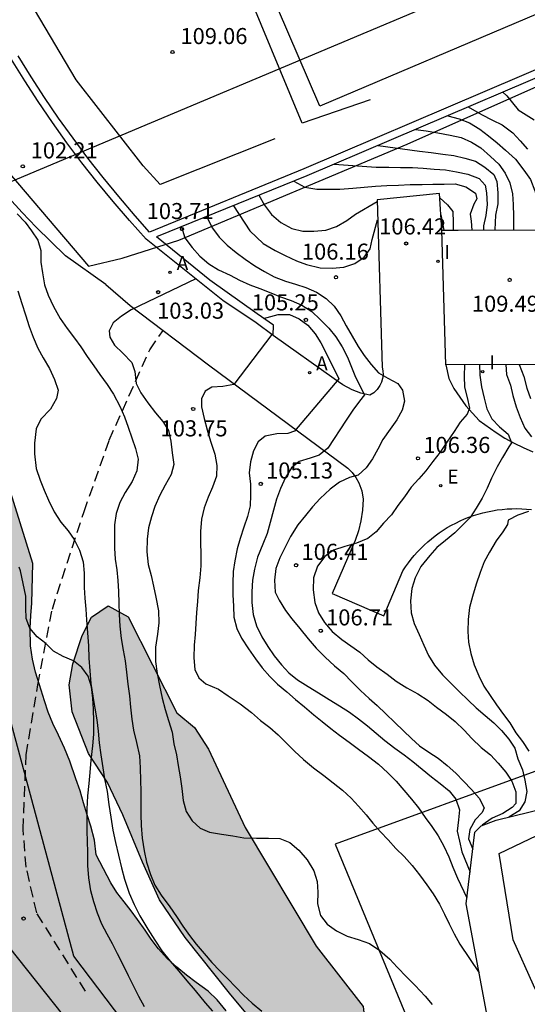
# Model space of a CAD drawing. Units: metres. Extents: x 581694 to 582044, y 4793290 to 4793541.
# Drawn here: x 581886 to 581910, y 4793340 to 4793386 of the extents above; entities that cross this region are included whole.
import ezdxf

# ---------------------------------------------------------------- set-up
doc = ezdxf.new("R2010")
doc.units = ezdxf.units.M
doc.linetypes.add('TRAZOS_NORMALES', pattern=[0.75, 0.5, -0.25])
for name, color, linetype in [('020104', 34, 'Continuous'), ('020204', 9, 'Continuous'), ('020308', 9, 'Continuous'), ('060128', 7, 'TRAZOS_NORMALES'), ('060136', 9, 'Continuous'), ('060137', 9, 'Continuous'), ('070101', 9, 'ALAMBRADA'), ('070105', 6, 'Continuous'), ('070116', 6, 'Continuous'), ('080107', 9, 'Continuous'), ('100106', 63, 'Continuous'), ('130101', 9, 'Continuous'), ('200205', 4, 'Continuous'), ('200305', 4, 'Continuous'), ('220104', 9, 'LINEA_ELECTRICA'), ('220205', 1, 'Continuous'), ('220305', 1, 'Continuous'), ('270204', 9, 'Continuous'), ('270304', 9, 'Continuous'), ('990504', 63, 'Continuous')]:
    doc.layers.add(name, color=color, linetype=linetype)
doc.layers.add('020105', color=24, linetype='Continuous', lineweight=30)
doc.styles.add('ARIAL', font='ARIAL.TTF', dxfattribs={"height": 1})
doc.styles.add('ROMANS', font='romans__.ttf', dxfattribs={"height": 1})
doc.styles.get("Standard").update_dxf_attribs({"font": 'txt.shx'})
doc.linetypes.add('ALAMBRADA', pattern='A,1,[203,DONOSTI.shx,S=0.1,R=0,X=0,Y=0],1', length=2)
doc.linetypes.add('LINEA_ELECTRICA', pattern='A,7.5,-0.3,["E",Standard,S=0.25,R=0,X=-0.1,Y=-0.1],-0.3', length=8.1)

# ---------------------------------------------------------------- blocks, each defined once
blk = doc.blocks.new('COTAPU')
blk.add_circle((0, 0), 0.075)
blk = doc.blocks.new('ABAS')
blk.add_circle((0, 0), 0.055)
blk = doc.blocks.new('REGELE')
blk.add_circle((0, 0), 0.055)
blk = doc.blocks.new('REIND')
blk.add_circle((0, 0), 0.055)

msp = doc.modelspace()

# ---------------------------------------------------------------- hatches: boundary and pattern name
at = {"layer": '990504'}
for points in [[(581797.121, 4793290.263), (581866.329, 4793290.261), (581870.769, 4793294.731), (581870.359, 4793300.971), (581869.589, 4793304.741), (581869.809, 4793307.771), (581871.709, 4793310.441), (581873.529, 4793310.641), (581874.669, 4793310.811), (581878.079, 4793311.74), (581879.569, 4793311.7), (581881.059, 4793311.56), (581882.709, 4793310.56), (581882.939, 4793308.83), (581882.038, 4793306.711), (581882.028, 4793305.101), (581883.748, 4793302.921), (581885.708, 4793302.471), (581889.178, 4793303.22), (581892.758, 4793303.38), (581897.578, 4793303.38), (581905.498, 4793301.77), (581907.738, 4793302.67), (581909.208, 4793304.3), (581911.038, 4793306.55), (581913.402, 4793308.306), (581914.143, 4793309.656), (581914.421, 4793311.604), (581914.211, 4793316.895), (581913.008, 4793320.289), (581911.708, 4793322.699), (581911.557, 4793323.27), (581910.618, 4793327.599), (581910.218, 4793328.029), (581909.808, 4793328.319), (581909.268, 4793328.489), (581908.718, 4793328.599), (581908.168, 4793328.689), (581907.578, 4793328.699), (581907.078, 4793328.699), (581906.568, 4793328.759), (581905.938, 4793328.879), (581905.418, 4793328.999), (581904.858, 4793329.209), (581904.388, 4793329.479), (581903.988, 4793329.809), (581903.598, 4793330.199), (581903.268, 4793330.579), (581902.948, 4793331.059), (581902.848, 4793331.329), (581902.638, 4793331.829), (581902.398, 4793332.289), (581902.088, 4793332.759), (581901.708, 4793333.239), (581901.259, 4793333.689), (581900.739, 4793334.109), (581900.189, 4793334.509), (581899.629, 4793334.869), (581899.089, 4793335.229), (581898.579, 4793335.609), (581898.109, 4793335.999), (581897.649, 4793336.529), (581897.399, 4793336.979), (581897.149, 4793337.499), (581896.889, 4793338.049), (581896.599, 4793338.589), (581896.279, 4793339.119), (581895.969, 4793339.639), (581895.649, 4793340.109), (581895.239, 4793340.619), (581894.819, 4793341.019), (581894.259, 4793341.429), (581893.809, 4793341.769), (581893.349, 4793342.139), (581892.899, 4793342.549), (581892.499, 4793342.999), (581892.149, 4793343.449), (581891.869, 4793343.869), (581891.519, 4793344.359), (581891.229, 4793344.769), (581890.899, 4793345.189), (581890.549, 4793345.619), (581890.279, 4793346.079), (581889.589, 4793347.379), (581889.509, 4793348.059), (581889.349, 4793348.709), (581889.179, 4793349.239), (581889.009, 4793349.799), (581888.839, 4793350.359), (581888.649, 4793350.929), (581888.359, 4793351.749), (581888.109, 4793352.349), (581887.839, 4793352.959), (581887.579, 4793353.509), (581887.359, 4793354.029), (581887.179, 4793354.559), (581886.949, 4793355.299), (581886.769, 4793355.899), (581886.619, 4793356.509), (581886.529, 4793357.129), (581886.509, 4793357.949), (581886.549, 4793358.539), (581886.599, 4793359.119), (581886.64, 4793360.969), (581885.46, 4793364.759), (581885.19, 4793365.249), (581884.89, 4793365.919), (581884.62, 4793366.459), (581884.25, 4793366.959), (581883.64, 4793367.489), (581883.13, 4793367.739), (581882.56, 4793367.859), (581881.92, 4793367.889), (581881.23, 4793367.849), (581880.58, 4793367.709), (581879.96, 4793367.469), (581879.31, 4793367.219), (581878.62, 4793366.959), (581877.91, 4793366.699), (581877.43, 4793366.559), (581876.72, 4793366.379), (581875.81, 4793366.189), (581875.12, 4793366.059), (581874.46, 4793365.899), (581873.78, 4793365.729), (581873.3, 4793365.589), (581872.82, 4793365.449), (581871.9, 4793365.129), (581871.25, 4793364.829), (581870.65, 4793364.459), (581870.05, 4793364.019), (581869.67, 4793363.679), (581869.3, 4793363.289), (581868.99, 4793362.879), (581868.69, 4793362.209), (581868.61, 4793361.569), (581868.77, 4793360.999), (581869.07, 4793360.469), (581869.44, 4793359.989), (581869.85, 4793359.579), (581870.26, 4793359.139), (581870.65, 4793358.699), (581871.01, 4793358.269), (581871.32, 4793357.869), (581872.04, 4793356.789), (581872.11, 4793352.507), (581867.42, 4793350.54), (581861.08, 4793348.31), (581854.9, 4793345.6), (581848.72, 4793341.3), (581842.92, 4793336.851), (581838.02, 4793332.311), (581834.03, 4793326.951), (581831.71, 4793321.591), (581830.68, 4793317.911), (581830.41, 4793315.521), (581830.3, 4793315.061), (581829.81, 4793314.181), (581829.11, 4793313.461), (581828.29, 4793312.792), (581825.62, 4793311.302), (581822.64, 4793310.622), (581820.59, 4793310.042), (581819.71, 4793309.642), (581818.91, 4793309.102), (581817.97, 4793308.662), (581817.03, 4793308.392), (581815.05, 4793308.002), (581814.4, 4793307.982), (581813.59, 4793308.102), (581812.94, 4793308.052), (581812.07, 4793307.832), (581810.191, 4793307.102), (581809.491, 4793306.582), (581808.631, 4793306.392), (581807.721, 4793306.252), (581806.781, 4793305.982), (581805.891, 4793305.512), (581805.051, 4793304.962), (581804.141, 4793304.452), (581803.211, 4793303.992), (581802.461, 4793303.372), (581801.971, 4793302.842), (581801.151, 4793302.442), (581799.431, 4793301.342), (581798.781, 4793300.712), (581798.171, 4793300.013), (581796.701, 4793297.293), (581796.331, 4793296.253), (581796.241, 4793295.273), (581796.211, 4793293.023), (581796.451, 4793291.953)], [(581894.829, 4793352.299), (581896.539, 4793348.659), (581899.839, 4793343.129), (581902.039, 4793340.309), (581902.159, 4793339.159), (581900.999, 4793337.959), (581899.559, 4793337.849), (581897.269, 4793339.169), (581895.799, 4793340.929), (581893.739, 4793343.519), (581892.539, 4793345.289), (581891.749, 4793347.039), (581890.829, 4793349.239), (581890.119, 4793350.759), (581889.239, 4793352.099), (581888.469, 4793354.049), (581888.339, 4793355.309), (581888.499, 4793356.289), (581888.939, 4793357.599), (581889.379, 4793358.459), (581890.159, 4793358.989), (581891.079, 4793358.479), (581893.359, 4793353.999), (581894.169, 4793353.309)]]:
    msp.add_hatch(color=256, dxfattribs=at).paths.add_polyline_path(points)

# ---------------------------------------------------------------- linework, layer by layer
at = {"layer": '020104', "flags": 128}
for points, elevation in [([(581908.539, 4793382.938), (581908.739, 4793382.768), (581909.259, 4793382.118), (581910.009, 4793381.648)], 110.5), ([(581905.989, 4793381.838), (581906.509, 4793381.698), (581906.989, 4793381.508), (581907.469, 4793381.218), (581907.879, 4793380.898), (581908.279, 4793380.568), (581908.669, 4793380.228), (581909.129, 4793379.808), (581909.519, 4793379.308), (581909.829, 4793378.868), (581910.039, 4793378.338), (581910.169, 4793377.838), (581910.269, 4793377.348), (581910.339, 4793376.838), (581910.388, 4793376.523)], 109.5), ([(581904.479, 4793381.198), (581904.979, 4793381.138), (581905.519, 4793381.038), (581906.089, 4793380.938), (581906.609, 4793380.818), (581907.089, 4793380.608), (581907.519, 4793380.338), (581907.969, 4793379.938), (581908.359, 4793379.578), (581908.659, 4793379.168), (581908.879, 4793378.708), (581908.999, 4793378.198), (581909.029, 4793377.698), (581909.039, 4793377.158), (581909.05, 4793376.516)], 109), ([(581902.729, 4793380.448), (581904.659, 4793380.188), (581905.209, 4793380.128), (581905.749, 4793380.048), (581906.259, 4793379.978), (581906.769, 4793379.858), (581907.279, 4793379.718), (581907.709, 4793379.438), (581908.129, 4793379.098), (581908.259, 4793378.768), (581908.319, 4793378.248), (581908.309, 4793377.728), (581908.209, 4793377.198), (581908.169, 4793376.512)], 108.5), ([(581900.68, 4793379.578), (581902.649, 4793379.448), (581903.239, 4793379.438), (581903.779, 4793379.428), (581904.329, 4793379.418), (581904.829, 4793379.388), (581905.349, 4793379.348), (581905.879, 4793379.318), (581906.389, 4793379.228), (581906.909, 4793379.108), (581907.439, 4793378.908), (581907.719, 4793378.608), (581907.789, 4793378.238), (581907.809, 4793377.708), (581907.749, 4793377.188), (581907.649, 4793376.698), (581907.649, 4793376.509)], 108), ([(581897.17, 4793378.128), (581897.44, 4793377.668), (581897.76, 4793377.238), (581898.2, 4793376.858), (581898.71, 4793376.588), (581899.229, 4793376.458), (581899.739, 4793376.458), (581900.289, 4793376.508), (581900.799, 4793376.678), (581901.279, 4793376.948), (581901.679, 4793377.248), (581902.686, 4793377.837)], 107), ([(581905.613, 4793378.009), (581905.974, 4793377.679), (581906.219, 4793377.368), (581906.229, 4793376.858), (581906.238, 4793376.504)], 107), ([(581895.99, 4793377.638), (581896.76, 4793376.468), (581897.38, 4793375.888), (581897.94, 4793375.548), (581898.399, 4793375.318), (581898.929, 4793375.078), (581899.399, 4793374.898), (581900.029, 4793374.748), (581900.589, 4793374.738), (581901.139, 4793374.778), (581901.649, 4793374.948), (581902.079, 4793375.238), (581902.369, 4793375.638), (581902.459, 4793376.068), (581902.711, 4793376.991)], 106.5), ([(581885.91, 4793377.258), (581886.28, 4793376.878), (581886.58, 4793376.478), (581886.88, 4793376.038), (581887.01, 4793375.548), (581887.02, 4793375.018), (581887.09, 4793374.508), (581887.19, 4793373.959), (581887.35, 4793373.479), (581887.61, 4793372.949), (581887.92, 4793372.379), (581888.24, 4793371.919), (581888.58, 4793371.469), (581888.88, 4793371.059), (581889.18, 4793370.619), (581889.48, 4793370.179), (581889.77, 4793369.769), (581890.1, 4793369.309), (581890.4, 4793368.859), (581890.7, 4793368.299), (581890.91, 4793367.799), (581891.09, 4793367.319), (581891.26, 4793366.829), (581891.429, 4793366.319), (581891.549, 4793365.829), (581891.489, 4793365.279), (581891.269, 4793364.789), (581890.949, 4793364.279), (581890.699, 4793363.799), (581890.519, 4793363.289), (581890.439, 4793362.759), (581890.439, 4793362.189), (581890.449, 4793361.679), (581890.479, 4793361.169), (581890.549, 4793360.669), (581890.599, 4793360.169), (581890.629, 4793359.659), (581890.649, 4793359.119), (581890.659, 4793358.579), (581890.699, 4793358.039), (581890.759, 4793357.469), (581890.849, 4793356.919), (581890.939, 4793356.419), (581890.999, 4793355.889), (581891.069, 4793355.339), (581891.139, 4793354.789), (581891.199, 4793354.269), (581891.249, 4793353.709), (581891.329, 4793353.199), (581891.469, 4793352.619), (581891.609, 4793351.989), (581891.649, 4793351.429), (581891.659, 4793350.849), (581891.669, 4793350.349), (581891.679, 4793349.769), (581891.679, 4793349.259), (581891.689, 4793348.749), (581891.729, 4793348.159), (581891.829, 4793347.569), (581891.939, 4793347.039), (581892.119, 4793346.469), (581892.329, 4793345.969), (581892.629, 4793345.499), (581893.029, 4793344.949), (581893.339, 4793344.509), (581893.629, 4793344.049), (581893.939, 4793343.619), (581894.259, 4793343.219), (581894.619, 4793342.779), (581894.979, 4793342.359), (581895.349, 4793341.979), (581895.709, 4793341.609), (581896.109, 4793341.209), (581896.459, 4793340.839), (581896.869, 4793340.469), (581897.319, 4793340.089)], 102), ([(581894.74, 4793377.138), (581895.02, 4793376.598), (581895.32, 4793376.178), (581895.7, 4793375.798), (581896.12, 4793375.458), (581896.54, 4793375.158), (581896.99, 4793374.848), (581897.44, 4793374.578), (581897.889, 4793374.328), (581898.409, 4793374.128), (581898.889, 4793373.988), (581899.369, 4793373.838), (581899.869, 4793373.608), (581900.319, 4793373.318), (581900.689, 4793372.968), (581900.999, 4793372.508), (581901.249, 4793372.038), (581901.529, 4793371.558), (581901.799, 4793371.078), (581902.089, 4793370.668), (581902.409, 4793370.238), (581902.749, 4793369.848), (581903.189, 4793369.598), (581903.659, 4793369.358), (581903.869, 4793369.038), (581903.969, 4793368.538), (581903.859, 4793368.108), (581903.609, 4793367.658), (581903.299, 4793367.228), (581902.949, 4793366.748), (581902.719, 4793366.298), (581902.469, 4793365.848), (581902.179, 4793365.418), (581901.799, 4793365.088), (581901.399, 4793364.968), (581900.939, 4793364.748), (581900.499, 4793364.428), (581900.039, 4793363.999), (581899.669, 4793363.599), (581899.349, 4793363.199), (581898.999, 4793362.769), (581898.649, 4793362.229), (581898.399, 4793361.719), (581898.149, 4793361.229), (581897.969, 4793360.729), (581897.909, 4793360.179), (581897.939, 4793359.629), (581898.119, 4793359.259), (581898.419, 4793358.779), (581898.719, 4793358.379), (581899.079, 4793357.939), (581899.479, 4793357.449), (581899.849, 4793357.019), (581900.259, 4793356.599), (581900.699, 4793356.199), (581901.129, 4793355.839), (581901.509, 4793355.449), (581901.909, 4793355.049), (581902.309, 4793354.669), (581902.689, 4793354.339), (581903.089, 4793353.959), (581903.509, 4793353.549), (581903.919, 4793353.159), (581904.289, 4793352.799), (581904.669, 4793352.459), (581905.099, 4793352.159), (581905.539, 4793351.879), (581905.949, 4793351.549), (581906.349, 4793351.189), (581906.719, 4793350.809), (581907.089, 4793350.419), (581907.449, 4793350.019), (581907.679, 4793349.569), (581907.589, 4793349.349), (581907.259, 4793349.009), (581907.009, 4793348.559), (581906.949, 4793348.119), (581907.149, 4793347.649)], 106), ([(581905.657, 4793377.226), (581905.799, 4793376.507)], 106.5), ([(581893.57, 4793376.658), (581893.72, 4793376.148), (581894.06, 4793375.688), (581894.42, 4793375.288), (581894.84, 4793374.928), (581895.3, 4793374.658), (581895.83, 4793374.408), (581896.28, 4793374.178), (581896.75, 4793373.958), (581897.219, 4793373.778), (581897.729, 4793373.588), (581898.189, 4793373.388), (581898.679, 4793373.218), (581899.179, 4793373.008), (581899.649, 4793372.718), (581900.039, 4793372.338), (581900.439, 4793371.938), (581900.769, 4793371.528), (581901.059, 4793371.068), (581901.309, 4793370.588), (581901.499, 4793370.118), (581901.679, 4793369.648), (581902.099, 4793368.828), (581901.869, 4793368.528), (581901.559, 4793368.118), (581901.249, 4793367.648), (581900.389, 4793366.338), (581899.979, 4793366.008), (581899.559, 4793365.878), (581899.049, 4793365.718), (581898.699, 4793365.418), (581898.409, 4793364.969), (581898.179, 4793364.459), (581897.999, 4793363.959), (581897.859, 4793363.449), (581897.709, 4793362.879), (581897.569, 4793362.359), (581897.359, 4793361.859), (581897.119, 4793361.259), (581896.969, 4793360.699), (581896.879, 4793360.189), (581896.849, 4793359.649), (581896.849, 4793359.139), (581896.909, 4793358.579), (581897.059, 4793358.049), (581897.319, 4793357.539), (581897.589, 4793357.099), (581897.889, 4793356.659), (581898.229, 4793356.239), (581898.569, 4793355.869), (581898.969, 4793355.539), (581899.479, 4793355.229), (581899.959, 4793354.929), (581900.459, 4793354.619), (581900.939, 4793354.319), (581901.399, 4793354.039), (581901.819, 4793353.719), (581902.239, 4793353.389), (581902.639, 4793353.049), (581903.049, 4793352.709), (581903.509, 4793352.359), (581903.949, 4793352.039), (581904.359, 4793351.729), (581904.789, 4793351.369), (581905.229, 4793351.009), (581905.629, 4793350.699), (581906.049, 4793350.369), (581906.359, 4793349.969), (581906.519, 4793349.479), (581906.479, 4793349.019), (581906.419, 4793348.489), (581906.529, 4793348.019), (581906.629, 4793347.519), (581907.019, 4793346.569)], 105.5), ([(581894.23, 4793374.228), (581891.23, 4793372.788), (581890.78, 4793372.488), (581890.38, 4793372.178), (581890.2, 4793371.809), (581890.23, 4793371.509), (581890.45, 4793371.139), (581890.84, 4793370.769), (581891.26, 4793370.339), (581891.4, 4793369.909), (581891.46, 4793369.349), (581891.68, 4793368.919), (581892, 4793368.459), (581892.36, 4793367.989), (581892.699, 4793367.589), (581892.969, 4793367.159), (581893.079, 4793366.659), (581893.139, 4793366.129), (581893.219, 4793365.579), (581893.089, 4793365.109), (581892.809, 4793364.619), (581892.559, 4793364.149), (581892.329, 4793363.619), (581892.169, 4793363.139), (581892.029, 4793362.619), (581891.969, 4793362.099), (581891.949, 4793361.509), (581892.019, 4793360.909), (581892.149, 4793360.409), (581892.269, 4793359.899), (581892.369, 4793359.399), (581892.499, 4793358.759), (581892.519, 4793358.189), (581892.449, 4793357.669), (581892.359, 4793357.069), (581892.359, 4793356.399), (581892.439, 4793355.829), (581892.539, 4793355.269), (581892.669, 4793354.689), (581892.809, 4793354.149), (581892.959, 4793353.639), (581893.129, 4793353.099), (581893.209, 4793352.559), (581893.329, 4793352.049), (581893.419, 4793351.539), (581893.509, 4793351.019), (581893.589, 4793350.479), (581893.649, 4793349.919), (581893.779, 4793349.399), (581894.069, 4793348.959), (581894.439, 4793348.619), (581894.879, 4793348.429), (581895.439, 4793348.349), (581895.959, 4793348.259), (581896.479, 4793348.179), (581897.069, 4793348.159), (581897.619, 4793348.159), (581898.149, 4793348.139), (581898.619, 4793347.959), (581899.039, 4793347.599), (581899.429, 4793347.139), (581899.739, 4793346.629), (581899.899, 4793346.139), (581899.919, 4793345.639), (581899.909, 4793345.089), (581900.049, 4793344.549), (581900.359, 4793344.149), (581900.789, 4793343.829), (581901.289, 4793343.589), (581901.809, 4793343.429), (581902.329, 4793343.239), (581902.819, 4793342.919), (581903.279, 4793342.519), (581903.629, 4793342.149), (581904.079, 4793341.679), (581904.459, 4793341.289), (581904.919, 4793340.789), (581905.249, 4793340.409)], 103), ([(581885.94, 4793373.669), (581886.13, 4793373.089), (581886.3, 4793372.549), (581886.47, 4793372.019), (581886.65, 4793371.509), (581886.87, 4793371.009), (581887.12, 4793370.559), (581887.42, 4793370.059), (581887.65, 4793369.539), (581887.82, 4793369.049), (581887.75, 4793368.649), (581887.46, 4793368.159), (581887.01, 4793367.699), (581886.79, 4793367.249), (581886.71, 4793366.579), (581886.72, 4793366.079), (581886.8, 4793365.399), (581886.98, 4793364.849), (581887.17, 4793364.379), (581887.37, 4793363.909), (581887.63, 4793363.369), (581887.95, 4793362.889), (581888.28, 4793362.489), (581888.569, 4793362.079), (581888.809, 4793361.589), (581888.989, 4793361.039), (581889.029, 4793360.509), (581889.039, 4793359.839), (581889.059, 4793359.339), (581889.109, 4793358.839), (581889.149, 4793358.339), (581889.189, 4793357.729), (581889.229, 4793357.129), (581889.249, 4793356.549), (581889.289, 4793355.959), (581889.349, 4793355.369), (581889.429, 4793354.779), (581889.529, 4793354.219), (581889.619, 4793353.669), (581889.689, 4793353.139), (581889.739, 4793352.609), (581889.809, 4793352.049), (581889.899, 4793351.429), (581889.979, 4793350.929), (581890.099, 4793350.329), (581890.189, 4793349.729), (581890.279, 4793349.129), (581890.369, 4793348.529), (581890.489, 4793347.949), (581890.639, 4793347.359), (581890.779, 4793346.779), (581890.919, 4793346.239), (581891.129, 4793345.599), (581891.359, 4793345.059), (581891.629, 4793344.529), (581891.999, 4793343.919), (581892.329, 4793343.399), (581892.659, 4793342.899), (581893.039, 4793342.429), (581893.439, 4793341.959), (581893.819, 4793341.509), (581894.199, 4793341.049), (581894.669, 4793340.479), (581895.009, 4793340.089)], 101), ([(581897.779, 4793371.638), (581896.009, 4793369.308), (581895.499, 4793369.208), (581894.979, 4793369.188), (581894.679, 4793368.998), (581894.509, 4793368.638), (581894.509, 4793368.269), (581894.619, 4793367.719), (581894.759, 4793367.189), (581894.919, 4793366.659), (581895.129, 4793366.059), (581895.219, 4793365.529), (581895.199, 4793365.029), (581895.009, 4793364.519), (581894.819, 4793364.049), (581894.629, 4793363.559), (581894.499, 4793363.029), (581894.459, 4793362.449), (581894.459, 4793361.949), (581894.469, 4793361.399), (581894.469, 4793360.849), (581894.419, 4793360.289), (581894.349, 4793359.709), (581894.309, 4793359.189), (581894.269, 4793358.679), (581894.239, 4793358.159), (581894.199, 4793357.649), (581894.159, 4793357.149), (581894.139, 4793356.569), (581894.189, 4793356.019), (581894.379, 4793355.629), (581894.709, 4793355.349), (581895.289, 4793355.109), (581895.749, 4793354.799), (581896.309, 4793354.419), (581896.839, 4793354.009), (581897.259, 4793353.639), (581897.679, 4793353.319), (581898.079, 4793352.979), (581898.459, 4793352.589), (581898.839, 4793352.209), (581899.259, 4793351.829), (581899.729, 4793351.439), (581900.199, 4793351.079), (581900.639, 4793350.739), (581901.079, 4793350.389), (581901.479, 4793350.019), (581901.819, 4793349.649), (581902.169, 4793349.239), (581902.489, 4793348.849), (581902.849, 4793348.459), (581903.199, 4793348.079), (581903.559, 4793347.679), (581903.949, 4793347.299), (581904.319, 4793346.889), (581904.659, 4793346.449), (581905.009, 4793345.979), (581905.299, 4793345.569), (581905.599, 4793345.079), (581905.829, 4793344.609), (581906.049, 4793344.159), (581906.279, 4793343.689), (581906.539, 4793343.219), (581907.439, 4793341.879)], 104), ([(581906.759, 4793370.228), (581906.749, 4793369.698), (581906.759, 4793369.188), (581906.879, 4793368.698), (581906.989, 4793368.198), (581906.879, 4793367.918), (581906.559, 4793367.548), (581906.279, 4793367.118), (581905.929, 4793366.618), (581905.619, 4793366.158), (581905.289, 4793365.718), (581904.959, 4793365.288), (581904.629, 4793364.908), (581904.269, 4793364.518), (581903.969, 4793364.078), (581903.649, 4793363.668), (581903.359, 4793363.238), (581902.979, 4793362.838), (581902.649, 4793362.438), (581902.249, 4793362.129), (581901.729, 4793361.909), (581901.189, 4793361.749), (581900.659, 4793361.579), (581900.249, 4793361.289), (581899.909, 4793360.839), (581899.719, 4793360.299), (581899.699, 4793359.729), (581899.779, 4793359.149), (581899.959, 4793358.669), (581900.239, 4793358.219), (581900.599, 4793357.789), (581901.039, 4793357.419), (581901.459, 4793357.119), (581901.879, 4793356.829), (581902.269, 4793356.479), (581902.669, 4793356.149), (581903.149, 4793355.799), (581903.579, 4793355.479), (581904.069, 4793355.169), (581904.589, 4793354.889), (581905.059, 4793354.579), (581905.459, 4793354.269), (581905.919, 4793353.919), (581906.319, 4793353.589), (581906.739, 4793353.199), (581907.099, 4793352.809), (581907.539, 4793352.389), (581907.969, 4793352.039), (581908.329, 4793351.649), (581908.689, 4793351.239), (581908.959, 4793350.809), (581909.159, 4793350.319), (581909.159, 4793349.769), (581908.989, 4793349.589), (581908.539, 4793349.309), (581908.049, 4793349.089), (581907.589, 4793348.759)], 106.5), ([(581907.459, 4793370.258), (581907.479, 4793369.748), (581907.559, 4793369.198), (581907.669, 4793368.668), (581907.799, 4793368.178), (581908.039, 4793367.708), (581908.389, 4793367.328), (581908.789, 4793366.988), (581908.949, 4793366.588), (581908.829, 4793366.398), (581908.529, 4793365.908), (581908.279, 4793365.468), (581908.019, 4793364.948), (581907.819, 4793364.478), (581907.579, 4793364.008), (581907.309, 4793363.538), (581907.019, 4793363.108), (581906.669, 4793362.748), (581906.309, 4793362.398), (581905.879, 4793362.038), (581905.469, 4793361.708), (581905.139, 4793361.328), (581904.719, 4793360.829), (581904.459, 4793360.299), (581904.309, 4793359.799), (581904.249, 4793359.229), (581904.269, 4793358.669), (581904.419, 4793358.169), (581904.649, 4793357.649), (581904.859, 4793357.159), (581905.089, 4793356.679), (581905.369, 4793356.219), (581905.739, 4793355.779), (581906.119, 4793355.389), (581906.509, 4793354.999), (581906.929, 4793354.589), (581907.299, 4793354.239), (581907.719, 4793353.869), (581908.129, 4793353.529), (581908.489, 4793353.179), (581908.819, 4793352.779), (581909.109, 4793352.359), (581909.249, 4793351.849), (581909.469, 4793351.349), (581909.569, 4793350.859), (581909.659, 4793350.339), (581909.569, 4793349.849), (581909.309, 4793349.429), (581908.819, 4793349.129)], 107), ([(581909.307, 4793370.243), (581909.519, 4793369.678), (581909.659, 4793369.138), (581909.839, 4793368.658)], 108), ([(581892.339, 4793337.65), (581888.554, 4793342.653), (581884.899, 4793356.199)], 99), ([(581885.051, 4793343.649), (581889.326, 4793338.289)], 98)]:
    msp.add_lwpolyline(points, dxfattribs=dict(at, elevation=elevation))
at = {"layer": '020105', "flags": 128}
for points, elevation in [([(581906.929, 4793382.248), (581907.559, 4793381.898), (581908.069, 4793381.628), (581908.519, 4793381.408), (581909.009, 4793381.038), (581909.359, 4793380.668), (581909.699, 4793380.278)], 110), ([(581898.81, 4793378.788), (581899.31, 4793378.508), (581899.88, 4793378.408), (581900.41, 4793378.408), (581900.949, 4793378.408), (581901.549, 4793378.458), (581902.079, 4793378.508), (581902.609, 4793378.558), (581903.139, 4793378.588), (581903.679, 4793378.608), (581904.229, 4793378.628), (581904.789, 4793378.638), (581905.289, 4793378.648), (581905.819, 4793378.648), (581906.329, 4793378.658), (581906.829, 4793378.518), (581907.279, 4793378.228), (581907.339, 4793377.968), (581907.199, 4793377.718), (581907.019, 4793377.248), (581907.069, 4793376.918), (581907.097, 4793376.506)], 107.5), ([(581897.389, 4793372.388), (581898.079, 4793372.568), (581898.609, 4793372.568), (581899.059, 4793372.368), (581899.459, 4793372.068), (581899.799, 4793371.678), (581900.059, 4793371.248), (581900.319, 4793370.768), (581900.909, 4793369.568), (581898.839, 4793367.128), (581898.529, 4793367.028), (581898.009, 4793367.008), (581897.469, 4793366.898), (581897.139, 4793366.638), (581896.919, 4793366.219), (581896.789, 4793365.709), (581896.719, 4793365.189), (581896.779, 4793364.669), (581896.789, 4793364.149), (581896.769, 4793363.649), (581896.639, 4793363.159), (581896.469, 4793362.649), (581896.309, 4793362.129), (581896.159, 4793361.649), (581896.049, 4793361.089), (581895.979, 4793360.589), (581895.959, 4793360.049), (581895.969, 4793359.509), (581895.989, 4793358.969), (581896.009, 4793358.459), (581896.149, 4793357.929), (581896.369, 4793357.479), (581896.689, 4793356.979), (581897.019, 4793356.519), (581897.329, 4793356.099), (581897.689, 4793355.699), (581898.039, 4793355.339), (581898.479, 4793354.979), (581898.889, 4793354.619), (581899.299, 4793354.279), (581899.739, 4793353.909), (581900.129, 4793353.589), (581900.529, 4793353.269), (581900.929, 4793352.959), (581901.379, 4793352.629), (581901.819, 4793352.299), (581902.289, 4793351.969), (581902.759, 4793351.609), (581903.179, 4793351.209), (581903.579, 4793350.809), (581903.939, 4793350.389), (581904.289, 4793349.969), (581904.609, 4793349.569), (581904.929, 4793349.119), (581905.239, 4793348.699), (581905.529, 4793348.259), (581905.799, 4793347.789), (581906.029, 4793347.289), (581906.219, 4793346.799), (581906.439, 4793346.299), (581906.869, 4793345.369)], 105), ([(581908.692, 4793370.241), (581908.719, 4793369.778), (581908.899, 4793369.278), (581909.019, 4793368.788), (581909.169, 4793368.268), (581909.349, 4793367.768), (581909.579, 4793367.278), (581909.889, 4793366.868)], 107.5), ([(581909.749, 4793363.388), (581909.249, 4793363.218), (581908.799, 4793362.978), (581908.769, 4793362.778), (581908.549, 4793362.438), (581908.229, 4793362.018), (581907.919, 4793361.498), (581907.679, 4793361.038), (581907.489, 4793360.548), (581907.309, 4793359.998), (581907.129, 4793359.428), (581906.999, 4793358.919), (581906.929, 4793358.359), (581906.919, 4793357.789), (581906.949, 4793357.289), (581907.049, 4793356.759), (581907.209, 4793356.239), (581907.429, 4793355.729), (581907.659, 4793355.239), (581907.949, 4793354.809), (581908.249, 4793354.369), (581908.579, 4793353.929), (581908.879, 4793353.529), (581909.159, 4793353.069), (581909.469, 4793352.659), (581909.759, 4793352.219)], 107.5), ([(581891.839, 4793340.289), (581891.579, 4793340.779), (581891.329, 4793341.269), (581891.099, 4793341.739), (581890.819, 4793342.309), (581890.589, 4793342.769), (581890.359, 4793343.229), (581890.109, 4793343.679), (581889.859, 4793344.149), (581889.659, 4793344.659), (581889.489, 4793345.189), (581889.349, 4793345.709), (581889.249, 4793346.309), (581889.199, 4793346.889), (581889.199, 4793347.499), (581889.189, 4793347.999), (581889.179, 4793348.499), (581889.179, 4793348.999), (581889.169, 4793349.509), (581889.199, 4793350.129), (581889.259, 4793350.699), (581889.309, 4793351.219), (581889.359, 4793351.799), (581889.429, 4793352.459), (581889.479, 4793353.009), (581889.489, 4793353.589), (581889.469, 4793354.169), (581889.429, 4793354.689), (581889.379, 4793355.219), (581889.219, 4793355.709), (581888.929, 4793356.119), (581888.529, 4793356.429), (581888.049, 4793356.629), (581887.599, 4793356.869), (581887.239, 4793357.229), (581886.839, 4793357.539), (581886.499, 4793357.949), (581886.329, 4793358.399), (581886.319, 4793358.899), (581886.309, 4793359.439), (581886.06, 4793360.619), (581886.01, 4793360.789)], 100)]:
    msp.add_lwpolyline(points, dxfattribs=dict(at, elevation=elevation))
at = {"layer": '060128'}
msp.add_polyline3d([(581889.089, 4793341.019, 97.487), (581886.819, 4793344.679, 97.727), (581886.329, 4793346.809, 97.847), (581886.189, 4793348.579, 97.997), (581886.329, 4793352.039, 98.557), (581886.879, 4793355.309, 98.997), (581887.549, 4793358.839, 99.997), (581889.03, 4793363.389, 100.997), (581890.2, 4793366.719, 101.997), (581892.09, 4793370.928, 102.997), (581892.707, 4793371.828, 103.221)], dxfattribs=at)
at = {"layer": '060136'}
for points in [[(581905.697, 4793376.508, 106.382), (581905.602, 4793378.209, 106.443), (581902.683, 4793377.921, 106.406), (581902.917, 4793370.113, 106.319), (581902.954, 4793369.94, 106.281), (581902.962, 4793369.763, 106.243), (581902.942, 4793369.587, 106.205), (581902.895, 4793369.416, 106.167), (581902.82, 4793369.255, 106.129), (581902.695, 4793369.077, 106.022), (581902.537, 4793368.926, 105.916), (581902.353, 4793368.809, 105.809), (581901.927, 4793368.907, 105.567), (581901.517, 4793369.057, 105.324), (581901.085, 4793369.286, 105.125), (581900.689, 4793369.573, 104.926), (581897.849, 4793371.598, 104.297)], [(581890.036, 4793373.971, 102.746), (581891.173, 4793372.991, 102.939), (581894.828, 4793370.22, 103.755), (581901.32, 4793365.405, 105.707), (581901.522, 4793365.2, 105.79), (581901.695, 4793364.969, 105.872), (581901.835, 4793364.717, 105.955), (581901.97, 4793364.351, 106.05), (581902.036, 4793363.965, 106.145), (581902.007, 4793363.452, 106.242), (581901.93, 4793362.945, 106.339), (581901.816, 4793362.484, 106.404), (581901.662, 4793362.036, 106.47), (581900.593, 4793359.562, 106.64), (581902.997, 4793358.527, 106.807), (581903.889, 4793360.616, 106.743), (581904.012, 4793360.803, 106.754), (581904.142, 4793360.986, 106.764), (581904.279, 4793361.164, 106.775), (581904.421, 4793361.337, 106.786), (581904.57, 4793361.505, 106.796), (581904.725, 4793361.667, 106.807), (581904.886, 4793361.824, 106.818), (581905.052, 4793361.974, 106.828), (581905.223, 4793362.119, 106.839), (581905.4, 4793362.258, 106.85), (581905.581, 4793362.39, 106.86), (581905.767, 4793362.515, 106.871), (581905.957, 4793362.634, 106.882), (581906.152, 4793362.746, 106.893), (581906.35, 4793362.85, 106.903), (581906.552, 4793362.948, 106.914), (581906.757, 4793363.038, 106.925), (581906.966, 4793363.121, 106.935), (581907.177, 4793363.196, 106.946), (581907.395, 4793363.265, 106.992), (581907.615, 4793363.326, 107.039), (581907.837, 4793363.379, 107.085), (581908.061, 4793363.423, 107.131), (581908.287, 4793363.46, 107.178), (581908.514, 4793363.488, 107.224), (581908.741, 4793363.507, 107.271), (581908.969, 4793363.519, 107.317), (581909.198, 4793363.522, 107.363), (581909.426, 4793363.516, 107.41), (581909.654, 4793363.503, 107.456), (581909.882, 4793363.481, 107.502)], [(581905.893, 4793370.231, 106.403), (581906.032, 4793369.59, 106.447), (581906.267, 4793369.123, 106.498), (581906.817, 4793368.306, 106.607), (581907.45, 4793367.631, 106.721), (581908.232, 4793367.064, 106.905), (581908.643, 4793366.81, 106.997), (581909.067, 4793366.577, 107.089), (581909.501, 4793366.366, 107.181), (581909.946, 4793366.176, 107.273)]]:
    msp.add_polyline3d(points, dxfattribs=at)
at = {"layer": '060137'}
msp.add_polyline3d([(581890.036, 4793373.971, 102.746), (581888.17, 4793375.308, 102.417), (581887.48, 4793375.968, 102.347), (581886.8, 4793376.638, 102.287), (581886.14, 4793377.328, 102.247), (581885.5, 4793378.028, 102.227)], dxfattribs=at)
at = {"layer": '070101'}
msp.add_polyline3d([(581933.988, 4793364.128, 114.977), (581922.408, 4793359.038, 113.087), (581918.068, 4793354.758, 112.187), (581917.069, 4793354.158, 112.257), (581914.539, 4793352.999, 111.457), (581910.719, 4793351.509, 109.737), (581900.729, 4793347.879, 104.767), (581905.428, 4793336.529, 103.347), (581909.948, 4793325.779, 101.177), (581913.608, 4793317.99, 99.757), (581914.188, 4793316.91, 99.517), (581926.008, 4793320.569, 107.287), (581932.447, 4793323.189, 110.387), (581946.047, 4793328.539, 114.187)], dxfattribs=at)
at = {"layer": '070105'}
for points in [[(581897.92, 4793380.768, 109.127), (581892.57, 4793378.638, 109.337), (581891.78, 4793379.498, 109.317), (581888.66, 4793383.518, 109.287), (581886.72, 4793386.788, 109.257), (581884.7, 4793391.548, 109.227), (581884.05, 4793393.078, 109.157), (581883.39, 4793394.608, 109.137), (581882.74, 4793396.148, 109.127), (581882.08, 4793397.678, 109.107), (581881.43, 4793399.208, 109.087), (581880.771, 4793400.738, 109.067), (581880.111, 4793402.268, 109.047), (581879.451, 4793403.798, 109.027), (581878.801, 4793405.328, 109.007), (581878.141, 4793406.868, 108.997), (581884.161, 4793409.408, 108.787)], [(581902.36, 4793382.588, 110.237), (581899.19, 4793381.498, 110.417), (581893.38, 4793395.488, 110.447), (581894.188, 4793395.831, 110.447)], [(581910.189, 4793386.608, 112.107), (581900.01, 4793382.278, 111.797), (581894.188, 4793395.831, 112.039)], [(581931.539, 4793393.067, 116.107), (581916.149, 4793386.578, 115.177), (581899.27, 4793379.368, 109.487), (581892.08, 4793376.418, 106.967), (581891.41, 4793377.178, 107.057), (581890.65, 4793378.068, 107.067), (581889.92, 4793378.958, 107.077), (581889.2, 4793379.858, 107.087), (581888.52, 4793380.788, 107.097), (581887.84, 4793381.728, 107.097), (581887.18, 4793382.688, 107.107), (581886.56, 4793383.658, 107.107), (581885.95, 4793384.638, 107.117)], [(581931.679, 4793392.737, 116.107), (581916.299, 4793386.248, 115.177), (581899.41, 4793379.038, 109.487), (581892.41, 4793376.188, 106.997)], [(581897.849, 4793371.598, 104.297), (581897.049, 4793372.188, 105.197), (581895.49, 4793373.228, 105.267), (581891.92, 4793376.088, 107.057), (581891.14, 4793376.948, 107.057), (581890.38, 4793377.838, 107.067), (581889.64, 4793378.738, 107.077), (581888.92, 4793379.648, 107.087), (581888.23, 4793380.578, 107.097), (581887.55, 4793381.528, 107.097), (581886.89, 4793382.498, 107.107), (581886.26, 4793383.468, 107.107), (581885.65, 4793384.458, 107.117), (581885.06, 4793385.468, 107.117), (581884.5, 4793386.488, 107.127), (581883.957, 4793387.725, 107.1)], [(581897.849, 4793371.598, 104.297), (581897.859, 4793372.068, 104.537), (581897.089, 4793372.608, 105.227), (581894.89, 4793374.168, 105.297), (581892.41, 4793376.188, 106.707)]]:
    msp.add_polyline3d(points, dxfattribs=at)
at = {"layer": '070116'}
for points in [[(581934.877, 4793327.579, 110.157), (581930.288, 4793326.549, 108.497), (581927.458, 4793326.049, 107.147), (581925.858, 4793326.189, 106.807), (581921.568, 4793328.639, 105.567), (581918.288, 4793330.839, 104.807), (581913.288, 4793333.189, 103.487), (581910.588, 4793334.459, 103.287), (581909.738, 4793335.339, 103.357), (581908.628, 4793336.789, 103.387), (581908.198, 4793337.949, 103.427), (581907.878, 4793339.549, 103.527), (581906.839, 4793345.089, 104.767), (581907.249, 4793348.429, 106.527), (581907.529, 4793348.739, 106.597), (581908.239, 4793348.989, 106.947), (581913.619, 4793350.319, 109.497), (581911.669, 4793349.009, 109.887)], [(581934.877, 4793327.579, 110.157), (581930.828, 4793327.339, 110.127), (581926.518, 4793327.499, 109.987), (581919.078, 4793332.739, 110.017), (581918.018, 4793333.449, 110.017), (581915.288, 4793335.019, 109.917), (581912.928, 4793336.449, 109.987), (581911.488, 4793338.159, 109.917), (581909.978, 4793341.299, 109.917), (581909.029, 4793343.419, 109.987), (581908.379, 4793347.449, 109.887), (581911.21, 4793348.791, 109.887)]]:
    msp.add_polyline3d(points, dxfattribs=at)
at = {"layer": '080107'}
for points in [[(581905.697, 4793376.508, 106.382), (581906.472, 4793376.503, 107.249), (581910.65, 4793376.524, 108.918)], [(581905.893, 4793370.231, 106.403), (581905.697, 4793376.508, 106.382)], [(581910.818, 4793371.148, 108.936), (581910.846, 4793370.248, 108.939), (581905.893, 4793370.231, 106.403)]]:
    msp.add_polyline3d(points, dxfattribs=at)
at = {"layer": '100106', "elevation": 53.94, "flags": 128}
msp.add_lwpolyline([(581895.649, 4793340.109), (581895.239, 4793340.619), (581894.819, 4793341.019), (581894.259, 4793341.429), (581893.809, 4793341.769), (581893.349, 4793342.139), (581892.899, 4793342.549), (581892.499, 4793342.999), (581892.149, 4793343.449), (581891.869, 4793343.869), (581891.519, 4793344.359), (581891.229, 4793344.769), (581890.899, 4793345.189), (581890.549, 4793345.619), (581890.279, 4793346.079), (581889.589, 4793347.379), (581889.509, 4793348.059), (581889.349, 4793348.709), (581889.179, 4793349.239), (581889.009, 4793349.799), (581888.839, 4793350.359), (581888.649, 4793350.929), (581888.359, 4793351.749), (581888.109, 4793352.349), (581887.839, 4793352.959), (581887.579, 4793353.509), (581887.359, 4793354.029), (581887.179, 4793354.559), (581886.949, 4793355.299), (581886.769, 4793355.899), (581886.619, 4793356.509), (581886.529, 4793357.129), (581886.509, 4793357.949), (581886.549, 4793358.539), (581886.599, 4793359.119), (581886.64, 4793360.969), (581885.46, 4793364.759)], dxfattribs=at)
at = {"layer": '100106', "elevation": 101.29, "flags": 128}
msp.add_lwpolyline([(581894.829, 4793352.299), (581896.539, 4793348.659), (581899.839, 4793343.129), (581902.039, 4793340.309), (581902.159, 4793339.159), (581900.999, 4793337.959), (581899.559, 4793337.849), (581897.269, 4793339.169), (581895.799, 4793340.929), (581893.739, 4793343.519), (581892.539, 4793345.289), (581891.749, 4793347.039), (581890.829, 4793349.239), (581890.119, 4793350.759), (581889.239, 4793352.099), (581888.469, 4793354.049), (581888.339, 4793355.309), (581888.499, 4793356.289), (581888.939, 4793357.599), (581889.379, 4793358.459), (581890.159, 4793358.989), (581891.079, 4793358.479), (581893.359, 4793353.999), (581894.169, 4793353.309)], close=True, dxfattribs=at)
at = {"layer": '130101'}
msp.add_polyline3d([(581884.75, 4793380.08, 102.65), (581889.23, 4793374.83, 102.65), (581890.81, 4793375.2, 102.65), (581893.44, 4793376.03, 105.45), (581904.09, 4793380.51, 108.36), (581918.38, 4793386.87, 114.35), (581930.82, 4793392.17, 114.35), (581931.68, 4793392.04, 114.35), (581932.66, 4793392.3, 114.35), (581935.3, 4793393.41, 114.38), (581942.72, 4793393.2, 114.37), (581944.71, 4793392.84, 114.37), (581946.2, 4793389.7, 114.36), (581955.09, 4793367.85, 114.36)], dxfattribs=at)
at = {"layer": '220104'}
msp.add_polyline3d([(581933.726, 4793399.011, 114.413), (581883.16, 4793377.728, 100.867), (581779.682, 4793341.792, 69.618), (581734.432, 4793290.264, 73.498)], dxfattribs=at)

# ---------------------------------------------------------------- block references
at = {"layer": '020204', "rotation": 359.9987685839998}
for p in [(581893.15, 4793384.808, 109.06), (581886.17, 4793379.478, 102.21), (581893.59, 4793376.557, 103.713), (581904.04, 4793375.881, 106.421), (581900.77, 4793374.31, 106.162), (581908.863, 4793374.185, 109.492), (581892.483, 4793373.614, 103.028), (581899.369, 4793372.32, 105.248), (581894.117, 4793368.166, 103.749), (581904.59, 4793365.866, 106.355), (581897.262, 4793364.674, 105.129), (581898.911, 4793360.883, 106.413), (581900.059, 4793357.825, 106.708), (581886.209, 4793344.409, 97.73)]:
    msp.add_blockref('COTAPU', p, dxfattribs=at)
at = {"layer": '200205', "rotation": 359.9987685839998}
for p in [(581893.039, 4793374.536, 103.009), (581899.539, 4793369.854, 104.686)]:
    msp.add_blockref('ABAS', p, dxfattribs=at)
at = {"layer": '220205', "rotation": 359.9987685839998}
msp.add_blockref('REGELE', (581905.651, 4793364.585, 106.632), dxfattribs=at)
at = {"layer": '270204', "rotation": 359.9987685839998}
for p in [(581905.519, 4793375.05, 106.401), (581907.611, 4793369.905, 106.938)]:
    msp.add_blockref('REIND', p, dxfattribs=at)

# ---------------------------------------------------------------- texts
at = {"layer": '020308', "style": 'ARIAL'}
for s, p in [('109.06', (581893.52, 4793385.178, 109.057)), ('102.21', (581886.54, 4793379.848, 102.207)), ('103.71', (581891.946, 4793377.019, 103.71)), ('106.42', (581902.782, 4793376.302, 106.418)), ('106.16', (581899.18, 4793375.129, 106.159)), ('105.25', (581896.844, 4793372.761, 105.245)), ('109.49', (581907.104, 4793372.699, 109.489)), ('103.03', (581892.432, 4793372.376, 103.025)), ('103.75', (581892.593, 4793366.889, 103.746)), ('106.36', (581904.84, 4793366.116, 106.352)), ('105.13', (581897.512, 4793364.924, 105.126)), ('106.41', (581899.161, 4793361.133, 106.41)), ('106.71', (581900.309, 4793358.075, 106.705))]:
    msp.add_text(s, height=0.75, rotation=359.9988, dxfattribs=at).set_placement(p)
at = {"layer": '200305', "style": 'ROMANS'}
for p in [(581893.346, 4793374.648, 103.006), (581899.846, 4793369.966, 104.683)]:
    msp.add_text('A', height=0.65, rotation=359.9988, dxfattribs=at).set_placement(p)
at = {"layer": '220305', "style": 'ROMANS'}
msp.add_text('E', height=0.65, rotation=359.9988, dxfattribs=at).set_placement((581905.957, 4793364.691, 106.629))
at = {"layer": '270304', "style": 'ROMANS'}
for p in [(581905.825, 4793375.156, 106.398), (581907.917, 4793370.011, 106.935)]:
    msp.add_text('I', height=0.65, rotation=359.9988, dxfattribs=at).set_placement(p)

doc.saveas('drawing.dxf')
